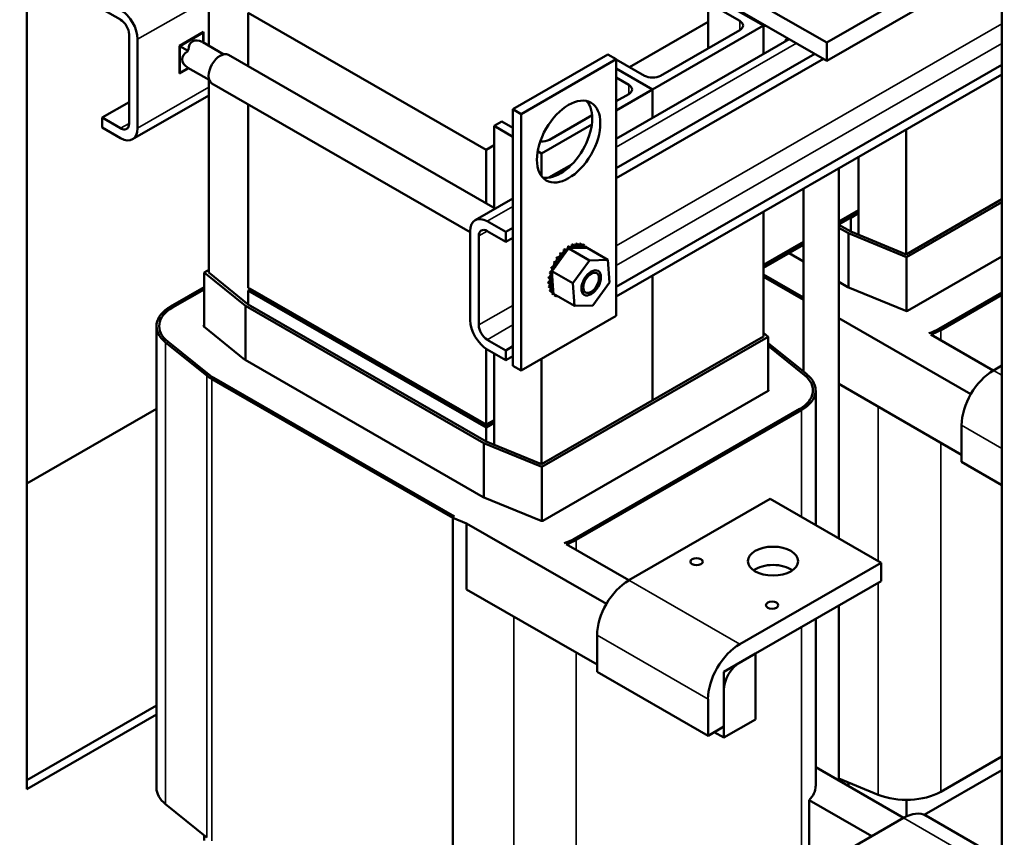
# Model space of a CAD drawing. Units: inches. Extents: x -79 to 352, y -70 to 193.
# Drawn here: x 276 to 287, y 140 to 149 of the extents above; entities that cross this region are included whole.
import ezdxf

# ---------------------------------------------------------------- set-up
doc = ezdxf.new("R2010")
doc.units = ezdxf.units.IN
doc.header["$MEASUREMENT"] = 0
doc.layers.add('NOTES', color=7, linetype='Continuous')
doc.layers.add('Visible (ANSI)', color=7, linetype='Continuous', lineweight=50)
doc.layers.add('Visible Narrow (ANSI)', color=7, linetype='Continuous', lineweight=35)
doc.dimstyles.get("Standard").update_dxf_attribs({"dimtxt": 0.18, "dimasz": 0.18, "dimexe": 0.18, "dimexo": 0.0625, "dimgap": 0.09, "dimtad": 0, "dimtih": 1, "dimtoh": 1, "dimzin": 4, "dimdsep": 46, "dimtxsty": 'Standard', "dimcen": 0.09, "dimadec": 0, "dimazin": 1, "dimtfac": 1, "dimtofl": 0, "dimtmove": 0, "dimatfit": 3, "dimfxl": 1, "dimtolj": 1, "dimtzin": 0, "dimarcsym": 0})

msp = doc.modelspace()

# ---------------------------------------------------------------- linework, layer by layer
at = {"color": 7}
msp.add_line((286.756, 126.167), (286.756, 173.174), dxfattribs=at)
at = {"layer": 'Visible (ANSI)', "color": 7}
for p, q in [((286.756, 126.167), (286.756, 173.174)), ((286.756, 126.167), (286.756, 173.174)), ((284.805, 149.043), (280.032, 151.792)), ((284.805, 149.043), (280.032, 151.792)), ((284.805, 148.839), (280.032, 151.588)), ((284.805, 148.839), (280.032, 151.588)), ((277.91, 149.01), (277.91, 149.945)), ((277.91, 149.01), (277.91, 149.945)), ((275.881, 140.714), (275.881, 149.838)), ((275.881, 140.714), (275.881, 149.838)), ((286.042, 149.756), (284.805, 149.043)), ((283.479, 148.978), (283.479, 149.487)), ((283.479, 149.487), (283.832, 149.284)), ((284.097, 149.233), (283.567, 149.538)), ((286.042, 149.552), (284.805, 148.839)), ((276.928, 149.299), (276.722, 149.417)), ((276.928, 149.299), (276.722, 149.417)), ((281.004, 147.847), (278.352, 149.374)), ((278.352, 149.374), (278.352, 148.777)), ((281.004, 147.847), (278.352, 149.374)), ((278.352, 149.374), (278.352, 148.777)), ((283.479, 149.273), (282.604, 148.769)), ((283.479, 149.273), (282.604, 148.769)), ((282.86, 148.52), (284.097, 149.233)), ((282.86, 148.52), (284.097, 149.233)), ((284.097, 149.246), (284.086, 149.239)), ((284.119, 149.234), (284.097, 149.222)), ((284.097, 148.915), (284.097, 149.233)), ((277.023, 148.142), (277.023, 149.134)), ((277.023, 148.142), (277.023, 149.134)), ((277.585, 149.008), (277.853, 149.162)), ((277.585, 149.008), (277.853, 149.162)), ((277.848, 149.155), (277.589, 149.005)), ((277.848, 149.155), (277.589, 149.005)), ((277.844, 149.157), (277.848, 149.155)), ((277.844, 149.157), (277.848, 149.155)), ((277.848, 149.057), (277.848, 149.155)), ((277.848, 149.057), (277.848, 149.155)), ((277.853, 149.162), (277.853, 149.043)), ((277.853, 149.162), (277.853, 149.043)), ((283.832, 149.182), (282.948, 148.673)), ((283.832, 149.182), (282.948, 148.673)), ((277.118, 149.08), (277.118, 148.087)), ((277.118, 149.08), (277.118, 148.087)), ((277.838, 149.051), (277.848, 149.057)), ((277.838, 149.051), (277.848, 149.057)), ((278.08, 148.912), (277.843, 149.048)), ((278.08, 148.912), (277.843, 149.048)), ((277.848, 149.057), (277.848, 149.046)), ((277.848, 149.057), (277.848, 149.046)), ((282.455, 147.969), (284.385, 149.08)), ((282.455, 147.969), (284.385, 149.08)), ((284.34, 149.072), (284.355, 149.063)), ((284.34, 149.069), (284.353, 149.061)), ((284.359, 149.082), (284.36, 149.095)), ((284.805, 148.839), (284.805, 149.043)), ((277.585, 149.008), (277.589, 149.005)), ((277.585, 148.697), (277.585, 149.008)), ((277.585, 149.008), (277.589, 149.005)), ((277.585, 148.697), (277.585, 149.008)), ((277.674, 148.956), (277.589, 149.005)), ((277.589, 149.005), (277.589, 148.705)), ((277.674, 148.956), (277.589, 149.005)), ((277.589, 149.005), (277.589, 148.705)), ((277.674, 148.956), (277.684, 148.962)), ((277.674, 148.956), (277.684, 148.962)), ((277.674, 148.945), (277.674, 148.956)), ((277.674, 148.945), (277.674, 148.956)), ((278.13, 148.905), (281.105, 147.191)), ((278.13, 148.905), (281.105, 147.191)), ((282.363, 148.91), (281.302, 148.299)), ((282.363, 148.91), (281.302, 148.299)), ((282.455, 148.857), (282.363, 148.91)), ((282.455, 148.857), (282.363, 148.91)), ((282.455, 147.641), (284.67, 148.916)), ((282.455, 147.641), (284.67, 148.916)), ((282.455, 148.857), (281.394, 148.246)), ((282.455, 148.857), (281.394, 148.246)), ((282.455, 147.531), (284.765, 148.862)), ((282.455, 147.531), (284.765, 148.862)), ((282.455, 145.996), (282.455, 148.857)), ((282.455, 145.996), (282.455, 148.857)), ((282.772, 148.673), (282.455, 148.855)), ((282.772, 148.673), (282.455, 148.855)), ((282.455, 146.319), (286.756, 148.796)), ((282.455, 146.319), (286.756, 148.796)), ((277.689, 148.757), (277.585, 148.697)), ((277.689, 148.757), (277.585, 148.697)), ((277.585, 148.708), (277.589, 148.705)), ((277.585, 148.708), (277.589, 148.705)), ((277.589, 148.705), (277.684, 148.76)), ((277.589, 148.705), (277.684, 148.76)), ((277.674, 148.754), (277.589, 148.705)), ((277.674, 148.754), (277.589, 148.705)), ((277.674, 148.754), (277.674, 148.766)), ((277.674, 148.754), (277.674, 148.766)), ((277.683, 148.76), (277.674, 148.754)), ((277.683, 148.76), (277.674, 148.754)), ((277.916, 148.626), (277.679, 148.762)), ((277.916, 148.626), (277.679, 148.762)), ((282.455, 148.753), (282.86, 148.52)), ((282.455, 148.753), (282.86, 148.52)), ((282.455, 148.753), (282.86, 148.52)), ((282.455, 148.753), (282.86, 148.52)), ((282.455, 146.21), (286.756, 148.687)), ((282.455, 146.21), (286.756, 148.687)), ((277.91, 146.477), (277.91, 148.629)), ((277.91, 146.477), (277.91, 148.629)), ((277.947, 148.587), (280.827, 146.928)), ((277.947, 148.587), (280.827, 146.928)), ((282.595, 148.571), (282.455, 148.652)), ((282.595, 148.571), (282.455, 148.652)), ((282.86, 148.52), (282.455, 148.287)), ((282.86, 148.52), (282.455, 148.287)), ((282.455, 148.389), (282.595, 148.469)), ((282.455, 148.389), (282.595, 148.469)), ((282.86, 148.202), (282.86, 148.52)), ((282.86, 148.202), (282.86, 148.52)), ((282.86, 148.202), (282.86, 148.52)), ((282.86, 148.202), (282.86, 148.52)), ((276.722, 148.206), (277.023, 148.379)), ((276.722, 148.206), (277.023, 148.379)), ((277.062, 147.964), (277.91, 148.453)), ((277.062, 147.964), (277.91, 148.453)), ((278.352, 148.353), (278.352, 146.309)), ((278.352, 148.353), (278.352, 146.309)), ((281.394, 148.246), (281.302, 148.299)), ((281.302, 148.299), (281.302, 145.438)), ((281.394, 148.246), (281.302, 148.299)), ((281.302, 148.299), (281.302, 145.438)), ((281.394, 148.246), (281.394, 145.385)), ((281.394, 148.246), (281.394, 145.385)), ((276.722, 148.206), (276.928, 148.087)), ((276.722, 148.096), (276.722, 148.206)), ((276.722, 148.206), (276.928, 148.087)), ((276.722, 148.096), (276.722, 148.206)), ((281.092, 148.113), (281.181, 148.164)), ((281.092, 148.113), (281.181, 148.164)), ((281.181, 148.164), (281.302, 148.094)), ((281.181, 148.164), (281.302, 148.094)), ((282.182, 148.13), (281.623, 147.807)), ((282.182, 148.13), (281.623, 147.807)), ((281.711, 147.96), (282.185, 148.233)), ((281.711, 147.96), (282.185, 148.233)), ((276.928, 147.977), (276.722, 148.096)), ((276.928, 147.977), (276.722, 148.096)), ((281.302, 147.992), (281.092, 148.113)), ((281.092, 147.199), (281.092, 148.113)), ((281.302, 147.992), (281.092, 148.113)), ((281.092, 147.199), (281.092, 148.113)), ((285.688, 146.68), (285.688, 148.072)), ((281.092, 147.898), (281.004, 147.847)), ((281.092, 147.898), (281.004, 147.847)), ((281.004, 147.847), (281.004, 147.25)), ((281.004, 147.847), (281.004, 147.25)), ((281.623, 147.807), (281.58, 147.832)), ((281.623, 147.807), (281.58, 147.832)), ((281.623, 147.552), (281.623, 147.807)), ((281.623, 147.552), (281.623, 147.807)), ((285.158, 146.899), (285.158, 147.767)), ((281.705, 147.537), (281.96, 147.684)), ((281.705, 147.537), (281.96, 147.684)), ((284.938, 143.512), (284.938, 147.64)), ((284.543, 145.373), (284.543, 147.413)), ((280.883, 147.064), (281.302, 147.305)), ((280.883, 147.064), (281.302, 147.305)), ((286.756, 147.295), (285.688, 146.68)), ((285.693, 146.65), (286.756, 147.262)), ((284.097, 145.764), (284.097, 147.156)), ((284.938, 147.047), (285.158, 147.174)), ((285.158, 147.174), (284.938, 147.047)), ((284.938, 147.031), (285.158, 147.158)), ((285.158, 147.158), (284.938, 147.031)), ((284.938, 147.015), (285.158, 147.141)), ((285.07, 147.09), (285.158, 147.141)), ((281.017, 147.05), (281.223, 146.932)), ((281.017, 147.05), (281.223, 146.932)), ((285.07, 146.935), (285.07, 147.09)), ((280.827, 145.948), (280.827, 146.94)), ((280.827, 145.948), (280.827, 146.94)), ((281.223, 146.822), (281.017, 146.941)), ((281.223, 146.822), (281.017, 146.941)), ((281.223, 146.932), (281.302, 146.977)), ((281.223, 146.932), (281.302, 146.977)), ((281.223, 146.932), (281.223, 146.822)), ((281.223, 146.932), (281.223, 146.822)), ((285.07, 146.935), (284.938, 147.011)), ((284.938, 146.978), (285.044, 146.917)), ((285.688, 146.68), (285.07, 146.935)), ((280.922, 146.886), (280.922, 145.893)), ((280.922, 146.886), (280.922, 145.893)), ((281.223, 146.822), (281.302, 146.867)), ((281.223, 146.822), (281.302, 146.867)), ((284.097, 146.563), (284.543, 146.82)), ((284.543, 146.82), (284.097, 146.563)), ((285.044, 146.917), (285.693, 146.65)), ((285.044, 146.917), (285.044, 146.313)), ((281.901, 146.716), (281.758, 146.519)), ((281.901, 146.716), (281.758, 146.519)), ((281.891, 146.725), (281.872, 146.735)), ((281.891, 146.725), (281.872, 146.735)), ((281.893, 146.726), (281.875, 146.737)), ((281.893, 146.726), (281.875, 146.737)), ((281.925, 146.748), (281.901, 146.716)), ((281.925, 146.748), (281.901, 146.716)), ((281.935, 146.757), (281.917, 146.768)), ((281.935, 146.757), (281.917, 146.768)), ((281.937, 146.758), (281.919, 146.769)), ((281.937, 146.758), (281.919, 146.769)), ((281.935, 146.748), (281.925, 146.748)), ((282.158, 146.614), (281.925, 146.748)), ((281.935, 146.748), (281.925, 146.748)), ((282.158, 146.614), (281.925, 146.748)), ((281.939, 146.749), (281.935, 146.748)), ((281.939, 146.749), (281.935, 146.748)), ((281.964, 146.749), (281.939, 146.749)), ((281.964, 146.749), (281.939, 146.749)), ((281.98, 146.779), (281.961, 146.79)), ((281.98, 146.779), (281.961, 146.79)), ((281.982, 146.78), (281.964, 146.791)), ((281.982, 146.78), (281.964, 146.791)), ((282.094, 146.752), (281.964, 146.749)), ((282.094, 146.752), (281.964, 146.749)), ((282.023, 146.791), (282.005, 146.801)), ((282.023, 146.791), (282.005, 146.801)), ((282.025, 146.791), (282.007, 146.802)), ((282.025, 146.791), (282.007, 146.802)), ((282.063, 146.791), (282.045, 146.802)), ((282.063, 146.791), (282.045, 146.802)), ((282.065, 146.791), (282.047, 146.801)), ((282.065, 146.791), (282.047, 146.801)), ((282.099, 146.78), (282.081, 146.791)), ((282.099, 146.78), (282.081, 146.791)), ((282.1, 146.779), (282.082, 146.79)), ((282.1, 146.779), (282.082, 146.79)), ((282.124, 146.753), (282.094, 146.752)), ((282.124, 146.753), (282.094, 146.752)), ((282.128, 146.758), (282.11, 146.769)), ((282.128, 146.758), (282.11, 146.769)), ((282.127, 146.753), (282.124, 146.753)), ((282.127, 146.753), (282.124, 146.753)), ((282.13, 146.753), (282.127, 146.753)), ((282.13, 146.753), (282.127, 146.753)), ((282.362, 146.619), (282.13, 146.753)), ((282.362, 146.619), (282.13, 146.753)), ((284.097, 146.547), (284.543, 146.804)), ((284.543, 146.804), (284.097, 146.547)), ((284.097, 146.53), (284.543, 146.787)), ((281.776, 146.582), (281.758, 146.592)), ((281.776, 146.582), (281.758, 146.592)), ((281.777, 146.584), (281.759, 146.595)), ((281.777, 146.584), (281.759, 146.595)), ((281.81, 146.635), (281.791, 146.646)), ((281.81, 146.635), (281.791, 146.646)), ((281.811, 146.638), (281.793, 146.648)), ((281.811, 146.638), (281.793, 146.648)), ((281.848, 146.683), (281.83, 146.694)), ((281.848, 146.683), (281.83, 146.694)), ((281.85, 146.686), (281.832, 146.696)), ((281.85, 146.686), (281.832, 146.696)), ((281.971, 146.358), (282.158, 146.614)), ((281.971, 146.358), (282.158, 146.614)), ((282.158, 146.614), (282.362, 146.619)), ((282.158, 146.614), (282.362, 146.619)), ((282.362, 146.619), (282.38, 146.368)), ((282.362, 146.619), (282.38, 146.368)), ((284.543, 146.601), (284.382, 146.694)), ((285.693, 146.65), (285.693, 146.049)), ((286.756, 146.658), (285.703, 146.051)), ((277.91, 146.509), (277.858, 146.479)), ((277.91, 146.509), (277.858, 146.479)), ((281.749, 146.525), (281.73, 146.535)), ((281.749, 146.525), (281.73, 146.535)), ((281.75, 146.528), (281.731, 146.538)), ((281.75, 146.528), (281.731, 146.538)), ((281.758, 146.519), (281.738, 146.492)), ((281.758, 146.519), (281.738, 146.492)), ((281.738, 146.492), (281.74, 146.473)), ((281.971, 146.358), (281.738, 146.492)), ((281.738, 146.492), (281.74, 146.473)), ((281.971, 146.358), (281.738, 146.492)), ((277.858, 146.479), (278.322, 146.106)), ((277.858, 146.479), (277.858, 145.873)), ((277.858, 146.479), (278.322, 146.106)), ((277.858, 146.479), (277.858, 145.873)), ((278.352, 146.121), (277.91, 146.477)), ((278.352, 146.121), (277.91, 146.477)), ((281.718, 146.413), (281.699, 146.424)), ((281.718, 146.413), (281.699, 146.424)), ((281.717, 146.41), (281.699, 146.421)), ((281.717, 146.41), (281.699, 146.421)), ((281.73, 146.47), (281.711, 146.48)), ((281.73, 146.47), (281.711, 146.48)), ((281.729, 146.467), (281.711, 146.478)), ((281.729, 146.467), (281.711, 146.478)), ((281.74, 146.473), (281.74, 146.463)), ((281.74, 146.473), (281.74, 146.463)), ((281.74, 146.463), (281.742, 146.441)), ((281.74, 146.463), (281.742, 146.441)), ((281.742, 146.441), (281.753, 146.279)), ((281.742, 146.441), (281.753, 146.279)), ((282.262, 146.414), (282.262, 146.438)), ((282.262, 146.414), (282.262, 146.438)), ((282.86, 145.052), (282.86, 146.443)), ((282.86, 145.052), (282.86, 146.443)), ((282.86, 145.052), (282.86, 146.443)), ((282.86, 145.052), (282.86, 146.443)), ((284.543, 146.198), (284.097, 146.455)), ((284.543, 146.198), (284.097, 146.455)), ((284.097, 146.43), (284.543, 146.173)), ((285.039, 146.315), (284.938, 146.373)), ((277.858, 146.314), (277.486, 146.1)), ((277.858, 146.314), (277.486, 146.1)), ((277.508, 146.088), (277.858, 146.289)), ((277.508, 146.088), (277.858, 146.289)), ((277.508, 146.088), (277.858, 146.289)), ((277.508, 146.088), (277.858, 146.289)), ((278.352, 146.309), (281.004, 144.782)), ((278.352, 146.309), (281.004, 144.782)), ((278.373, 146.288), (278.352, 146.276)), ((278.373, 146.288), (278.352, 146.276)), ((281.004, 144.749), (278.352, 146.276)), ((278.352, 146.276), (278.352, 146.121)), ((281.004, 144.749), (278.352, 146.276)), ((278.352, 146.276), (278.352, 146.121)), ((281.004, 144.782), (278.373, 146.296)), ((278.373, 146.28), (278.373, 146.296)), ((281.004, 144.782), (278.373, 146.296)), ((278.373, 146.28), (278.373, 146.296)), ((278.373, 146.28), (281.004, 144.765)), ((281.004, 144.765), (278.373, 146.28)), ((278.373, 146.28), (278.373, 146.264)), ((278.373, 146.28), (281.004, 144.765)), ((281.004, 144.765), (278.373, 146.28)), ((278.373, 146.28), (278.373, 146.264)), ((278.373, 146.264), (281.004, 144.749)), ((278.373, 146.264), (281.004, 144.749)), ((281.714, 146.359), (281.696, 146.37)), ((281.714, 146.359), (281.696, 146.37)), ((281.714, 146.357), (281.696, 146.367)), ((281.714, 146.357), (281.696, 146.367)), ((281.72, 146.311), (281.702, 146.322)), ((281.72, 146.311), (281.702, 146.322)), ((281.72, 146.309), (281.702, 146.32)), ((281.72, 146.309), (281.702, 146.32)), ((281.734, 146.27), (281.716, 146.281)), ((281.734, 146.27), (281.716, 146.281)), ((281.735, 146.268), (281.716, 146.279)), ((281.735, 146.268), (281.716, 146.279)), ((281.753, 146.279), (281.756, 146.241)), ((281.753, 146.279), (281.756, 146.241)), ((281.989, 146.107), (281.971, 146.358)), ((281.989, 146.107), (281.971, 146.358)), ((282.175, 146.263), (282.154, 146.251)), ((282.175, 146.263), (282.154, 146.251)), ((282.38, 146.368), (282.193, 146.112)), ((282.38, 146.368), (282.193, 146.112)), ((285.683, 146.05), (285.039, 146.315)), ((281.756, 146.238), (281.738, 146.248)), ((281.756, 146.238), (281.738, 146.248)), ((281.757, 146.236), (281.739, 146.247)), ((281.757, 146.236), (281.739, 146.247)), ((281.989, 146.107), (281.756, 146.241)), ((281.989, 146.107), (281.756, 146.241)), ((281.785, 146.215), (281.767, 146.226)), ((281.785, 146.215), (281.767, 146.226)), ((281.821, 146.204), (281.802, 146.214)), ((281.821, 146.204), (281.802, 146.214)), ((286.756, 146.255), (286.052, 145.85)), ((286.756, 146.255), (286.053, 145.85)), ((286.074, 145.837), (286.756, 146.23)), ((278.322, 146.106), (280.978, 144.576)), ((278.322, 146.106), (278.322, 145.501)), ((278.322, 146.106), (280.978, 144.576)), ((278.322, 146.106), (278.322, 145.501)), ((281.004, 144.594), (278.352, 146.121)), ((281.004, 144.594), (278.352, 146.121)), ((282.193, 146.112), (281.989, 146.107)), ((282.193, 146.112), (281.989, 146.107)), ((281.394, 145.385), (282.455, 145.996)), ((281.394, 145.385), (282.455, 145.996)), ((286.411, 145.123), (284.938, 145.97)), ((277.328, 145.88), (277.328, 140.73)), ((277.328, 145.88), (277.328, 140.73)), ((277.358, 145.873), (277.358, 145.88)), ((277.358, 145.873), (277.358, 145.88)), ((278.315, 145.505), (277.856, 145.875)), ((278.315, 145.505), (277.856, 145.875)), ((277.858, 145.886), (277.858, 145.886)), ((277.858, 145.886), (277.858, 145.886)), ((281.017, 145.729), (281.223, 145.61)), ((281.017, 145.729), (281.223, 145.61)), ((284.097, 145.764), (281.623, 144.339)), ((284.097, 145.764), (281.623, 144.339)), ((281.627, 144.309), (284.15, 145.762)), ((281.627, 144.309), (284.15, 145.762)), ((284.15, 145.762), (284.097, 145.804)), ((284.15, 145.762), (284.15, 145.157)), ((285.94, 145.801), (285.94, 145.801)), ((285.962, 145.788), (286.66, 145.386)), ((277.429, 145.699), (277.888, 145.329)), ((277.429, 145.699), (277.888, 145.329)), ((277.913, 145.339), (277.453, 145.709)), ((277.913, 145.339), (277.453, 145.709)), ((277.913, 145.339), (277.453, 145.709)), ((277.913, 145.339), (277.453, 145.709)), ((281.004, 145.628), (281.004, 144.782)), ((281.004, 145.628), (281.004, 144.782)), ((281.223, 145.501), (281.017, 145.62)), ((281.223, 145.501), (281.017, 145.62)), ((281.223, 145.61), (281.302, 145.656)), ((281.223, 145.61), (281.302, 145.656)), ((281.223, 145.61), (281.223, 145.501)), ((281.223, 145.61), (281.223, 145.501)), ((284.579, 145.344), (284.15, 145.691)), ((284.15, 145.66), (284.554, 145.334)), ((284.15, 145.66), (284.554, 145.334)), ((280.973, 143.974), (278.317, 145.504)), ((280.973, 143.974), (278.317, 145.504)), ((281.092, 144.557), (281.092, 145.576)), ((281.092, 144.557), (281.092, 145.576)), ((281.223, 145.501), (281.302, 145.546)), ((281.223, 145.501), (281.302, 145.546)), ((281.623, 144.339), (281.623, 145.517)), ((281.623, 144.339), (281.623, 145.517)), ((281.394, 145.385), (281.302, 145.438)), ((281.394, 145.385), (281.302, 145.438)), ((286.756, 145.441), (286.661, 145.387)), ((277.946, 145.29), (280.633, 143.742)), ((277.946, 145.29), (280.633, 143.742)), ((280.652, 143.756), (277.967, 145.302)), ((280.653, 143.755), (277.967, 145.302)), ((280.652, 143.756), (277.967, 145.302)), ((280.653, 143.755), (277.967, 145.302)), ((284.15, 145.17), (284.152, 145.169)), ((284.938, 145.235), (286.307, 144.446)), ((284.15, 145.157), (281.637, 143.71)), ((284.15, 145.157), (281.637, 143.71)), ((284.649, 145.156), (284.649, 145.163)), ((284.68, 145.163), (284.68, 143.661)), ((275.881, 144.126), (277.328, 144.959)), ((275.881, 144.126), (277.328, 144.959)), ((284.5, 144.956), (281.987, 143.508)), ((284.5, 144.956), (281.987, 143.509)), ((284.5, 144.956), (281.987, 143.508)), ((284.5, 144.956), (281.987, 143.509)), ((282.008, 143.496), (284.522, 144.943)), ((282.008, 143.496), (284.522, 144.943)), ((281.004, 144.782), (281.092, 144.832)), ((281.092, 144.832), (281.004, 144.782)), ((281.004, 144.782), (281.092, 144.832)), ((281.092, 144.832), (281.004, 144.782)), ((281.004, 144.765), (281.092, 144.816)), ((281.092, 144.816), (281.004, 144.765)), ((281.004, 144.765), (281.092, 144.816)), ((281.092, 144.816), (281.004, 144.765)), ((281.004, 144.749), (281.092, 144.8)), ((281.004, 144.749), (281.092, 144.8)), ((281.004, 144.749), (281.092, 144.8)), ((281.004, 144.749), (281.092, 144.8)), ((281.004, 144.765), (281.004, 144.782)), ((281.004, 144.765), (281.004, 144.782)), ((281.004, 144.765), (281.004, 144.749)), ((281.004, 144.765), (281.004, 144.749)), ((281.004, 144.594), (281.004, 144.749)), ((281.004, 144.594), (281.004, 144.749)), ((286.307, 144.774), (286.307, 144.365)), ((280.978, 144.576), (281.627, 144.309)), ((280.978, 144.576), (280.978, 143.972)), ((280.978, 144.576), (281.627, 144.309)), ((280.978, 144.576), (280.978, 143.972)), ((281.623, 144.339), (281.004, 144.594)), ((281.623, 144.339), (281.004, 144.594)), ((281.627, 144.309), (281.627, 143.707)), ((281.627, 144.309), (281.627, 143.707)), ((286.307, 144.365), (286.756, 144.107)), ((281.617, 143.709), (280.973, 143.974)), ((281.617, 143.709), (280.973, 143.974)), ((284.172, 143.953), (282.595, 143.045)), ((284.172, 143.953), (282.595, 143.045)), ((284.172, 143.953), (285.409, 143.241)), ((280.633, 143.742), (280.784, 143.68)), ((280.633, 143.742), (280.633, 138.592)), ((280.633, 143.742), (280.784, 143.68)), ((280.633, 143.742), (280.633, 138.592)), ((280.653, 143.755), (280.652, 143.756)), ((280.653, 143.755), (280.652, 143.756)), ((280.784, 143.68), (280.784, 142.944)), ((282.345, 142.781), (280.784, 143.68)), ((280.784, 143.68), (280.784, 142.944)), ((282.345, 142.781), (280.784, 143.68)), ((281.874, 143.46), (281.874, 143.46)), ((281.874, 143.46), (281.874, 143.46)), ((281.896, 143.447), (282.594, 143.045)), ((281.896, 143.447), (282.594, 143.045)), ((283.832, 142.333), (285.409, 143.241)), ((285.409, 143.241), (285.409, 143.036)), ((285.409, 143.036), (283.832, 142.128)), ((280.784, 142.944), (282.241, 142.105)), ((280.784, 142.944), (282.241, 142.105)), ((284.938, 140.81), (284.938, 142.765)), ((284.68, 142.616), (284.68, 140.749)), ((282.241, 142.433), (282.241, 142.024)), ((282.241, 142.433), (282.241, 142.024)), ((283.656, 142.026), (284.009, 142.23)), ((284.009, 142.23), (284.009, 141.494)), ((282.241, 142.024), (283.479, 141.311)), ((282.241, 142.024), (283.479, 141.311)), ((283.656, 141.291), (283.656, 142.026)), ((283.656, 141.822), (283.656, 141.413)), ((283.479, 141.311), (283.479, 141.72)), ((275.881, 140.816), (277.328, 141.649)), ((275.881, 140.816), (277.328, 141.649)), ((277.328, 141.547), (275.881, 140.714)), ((277.328, 141.547), (275.881, 140.714)), ((284.009, 141.494), (283.656, 141.291)), ((283.656, 141.413), (283.479, 141.311)), ((283.549, 141.352), (283.656, 141.291)), ((286.074, 140.687), (286.756, 141.079)), ((285.659, 140.395), (284.68, 140.959)), ((285.891, 140.429), (286.756, 140.926)), ((284.938, 140.834), (285.378, 140.654)), ((285.044, 140.791), (285.044, 140.749)), ((284.607, 140.593), (284.607, 139.857)), ((285.305, 140.191), (284.607, 140.593)), ((285.693, 140.596), (285.693, 140.413)), ((277.429, 140.549), (277.888, 140.178)), ((277.429, 140.549), (277.888, 140.178)), ((285.659, 140.395), (284.083, 139.487)), ((286.756, 139.932), (285.909, 140.42)), ((277.858, 140.202), (277.858, 140.143)), ((277.858, 140.202), (277.858, 140.143))]:
    msp.add_line(p, q, dxfattribs=at)
for centre, major_axis, ratio, start_param, end_param in [((276.928, 149.189), (0.134, -0.232), 0.578093, 0.787332, 2.358128), ((276.928, 149.189), (0.134, -0.232), 0.578093, 0.787332, 2.358128), ((276.928, 149.189), (-0.067, 0.116), 0.578093, 3.928925, 5.499721), ((276.928, 149.189), (-0.067, 0.116), 0.578093, 3.928925, 5.499721), ((283.744, 149.233), (0.125, 0), 0.575862, 5.497787, 7.068583), ((277.848, 148.855), (-0.117, 0.202), 0.576978, 5.557196, 7.00724), ((277.848, 148.855), (-0.117, 0.202), 0.576978, 5.557196, 7.00724), ((277.761, 148.905), (0.082, 0.143), 0.578093, 0, 0.058442), ((277.761, 148.905), (0.082, 0.143), 0.578093, 0, 0.058442), ((284.35, 149.099), (-0.0151, -0.0261), 0.578093, 0.310389, 1.214513), ((284.548, 149.082), (-0.161, -0.28), 0.578093, 5.069479, 5.079024), ((284.332, 149.041), (-0.0151, -0.0261), 0.578093, 2.688409, 2.728257), ((284.35, 149.099), (0.0151, 0.0261), 0.578093, 4.356105, 4.754864), ((284.369, 149.089), (0.0151, 0.0261), 0.578093, 4.678456, 4.754864), ((277.848, 148.855), (0.233, 0), 0.578093, 2.416571, 3.866615), ((277.848, 148.855), (0.233, 0), 0.578093, 2.416571, 3.866615), ((277.761, 148.905), (0.082, 0.143), 0.578093, 1.508486, 1.629239), ((277.761, 148.905), (0.082, 0.143), 0.578093, 1.508486, 1.629239), ((278.038, 148.746), (-0.092, -0.159), 0.578093, 3.141593, 6.283185), ((278.038, 148.746), (-0.092, -0.159), 0.578093, 3.141593, 6.283185), ((277.761, 148.905), (-0.082, -0.143), 0.578093, 6.220875, 6.283185), ((277.761, 148.905), (-0.082, -0.143), 0.578093, 6.220875, 6.283185), ((282.506, 148.52), (0.125, 0), 0.575862, 5.497787, 7.068583), ((282.506, 148.52), (0.125, 0), 0.575862, 5.497787, 7.068583), ((282.86, 148.724), (-0.125, 0), 0.575862, 0.785398, 2.356194), ((282.86, 148.724), (-0.125, 0), 0.575862, 0.785398, 2.356194), ((281.833, 147.992), (-0.25, -0.433), 0.578093, 0.184539, 2.957054), ((281.833, 147.992), (-0.25, -0.433), 0.578093, 0.184539, 2.957054), ((276.928, 148.196), (0.067, -0.116), 0.578093, 5.499721, 7.070517), ((276.928, 148.196), (0.067, -0.116), 0.578093, 5.499721, 7.070517), ((276.928, 148.196), (0.134, -0.232), 0.578093, 5.499721, 7.070517), ((276.928, 148.196), (0.134, -0.232), 0.578093, 5.499721, 7.070517), ((281.623, 148.011), (0.125, 0), 0.575862, 4.598102, 5.497787), ((281.623, 148.011), (0.125, 0), 0.575862, 4.598102, 5.497787), ((281.017, 146.831), (-0.134, 0.232), 0.578093, 5.499721, 7.070517), ((281.017, 146.831), (-0.134, 0.232), 0.578093, 5.499721, 7.070517), ((281.017, 146.831), (-0.067, 0.116), 0.578093, 5.499721, 7.070517), ((281.017, 146.831), (-0.067, 0.116), 0.578093, 5.499721, 7.070517), ((281.852, 146.717), (-0.0151, -0.0261), 0.578093, 0.417204, 2.630987), ((281.852, 146.717), (-0.0151, -0.0261), 0.578093, 0.417204, 2.630987), ((281.87, 146.706), (-0.0151, -0.0261), 0.578093, 5.865982, 8.914172), ((281.87, 146.706), (-0.0151, -0.0261), 0.578093, 5.865982, 8.914172), ((281.924, 146.508), (-0.161, -0.28), 0.578093, 4.145537, 4.155082), ((281.924, 146.508), (-0.161, -0.28), 0.578093, 4.145537, 4.155082), ((281.943, 146.497), (0.161, 0.28), 0.578093, 1.003944, 1.01349), ((281.943, 146.497), (0.161, 0.28), 0.578093, 1.003944, 1.01349), ((281.896, 146.753), (-0.0151, -0.0261), 0.578093, 0.613553, 2.434637), ((281.896, 146.753), (-0.0151, -0.0261), 0.578093, 0.613553, 2.434637), ((281.914, 146.743), (-0.0151, -0.0261), 0.578093, 5.669632, 6.430445), ((281.914, 146.743), (-0.0151, -0.0261), 0.578093, 5.669632, 6.430445), ((281.924, 146.508), (-0.161, -0.28), 0.578093, 3.949187, 3.958733), ((281.924, 146.508), (-0.161, -0.28), 0.578093, 3.949187, 3.958733), ((281.943, 146.497), (0.161, 0.28), 0.578093, 0.807595, 0.81714), ((281.943, 146.497), (0.161, 0.28), 0.578093, 0.807595, 0.81714), ((281.914, 146.743), (0.0151, 0.0261), 0.578093, 5.243862, 5.57623), ((281.914, 146.743), (0.0151, 0.0261), 0.578093, 5.243862, 5.57623), ((281.959, 146.77), (-0.0151, -0.0261), 0.578093, 5.473283, 5.923969), ((281.959, 146.77), (-0.0151, -0.0261), 0.578093, 5.473283, 5.923969), ((281.94, 146.781), (-0.0151, -0.0261), 0.578093, 0.653739, 2.238288), ((281.94, 146.781), (-0.0151, -0.0261), 0.578093, 0.653739, 2.238288), ((281.924, 146.508), (-0.161, -0.28), 0.578093, 3.752838, 3.762383), ((281.924, 146.508), (-0.161, -0.28), 0.578093, 3.752838, 3.762383), ((281.959, 146.77), (0.0151, 0.0261), 0.578093, 4.177943, 5.379881), ((281.959, 146.77), (0.0151, 0.0261), 0.578093, 4.177943, 5.379881), ((282.003, 146.787), (-0.0151, -0.0261), 0.578093, 5.276933, 8.325124), ((282.003, 146.787), (-0.0151, -0.0261), 0.578093, 5.276933, 8.325124), ((281.943, 146.497), (0.161, 0.28), 0.578093, 0.611245, 0.620791), ((281.943, 146.497), (0.161, 0.28), 0.578093, 0.611245, 0.620791), ((281.984, 146.797), (-0.0151, -0.0261), 0.578093, 0.653739, 2.041938), ((281.984, 146.797), (-0.0151, -0.0261), 0.578093, 0.653739, 2.041938), ((281.924, 146.508), (-0.161, -0.28), 0.578093, 3.556488, 3.566034), ((281.924, 146.508), (-0.161, -0.28), 0.578093, 3.556488, 3.566034), ((282.045, 146.792), (-0.0151, -0.0261), 0.578093, 5.080584, 8.128774), ((282.045, 146.792), (-0.0151, -0.0261), 0.578093, 5.080584, 8.128774), ((281.943, 146.497), (0.161, 0.28), 0.578093, 0.414896, 0.424441), ((281.943, 146.497), (0.161, 0.28), 0.578093, 0.414896, 0.424441), ((282.026, 146.803), (-0.0151, -0.0261), 0.578093, 0.653739, 1.845589), ((282.026, 146.803), (-0.0151, -0.0261), 0.578093, 0.653739, 1.845589), ((281.924, 146.508), (0.161, 0.28), 0.578093, 0.218546, 0.228091), ((281.924, 146.508), (0.161, 0.28), 0.578093, 0.218546, 0.228091), ((282.083, 146.787), (-0.0151, -0.0261), 0.578093, 4.884234, 7.932425), ((282.083, 146.787), (-0.0151, -0.0261), 0.578093, 4.884234, 7.932425), ((282.064, 146.797), (-0.0151, -0.0261), 0.578093, 0.653739, 1.649239), ((282.064, 146.797), (-0.0151, -0.0261), 0.578093, 0.653739, 1.649239), ((281.943, 146.497), (0.161, 0.28), 0.578093, 0.218546, 0.228091), ((281.943, 146.497), (0.161, 0.28), 0.578093, 0.218546, 0.228091), ((281.924, 146.508), (0.161, 0.28), 0.578093, 0.022197, 0.031742), ((281.924, 146.508), (0.161, 0.28), 0.578093, 0.022197, 0.031742), ((282.115, 146.77), (-0.0151, -0.0261), 0.578093, 4.687885, 5.727777), ((282.115, 146.77), (-0.0151, -0.0261), 0.578093, 4.687885, 5.727777), ((282.097, 146.781), (-0.0151, -0.0261), 0.578093, 0.653739, 1.45289), ((282.097, 146.781), (-0.0151, -0.0261), 0.578093, 0.653739, 1.45289), ((281.943, 146.497), (0.161, 0.28), 0.578093, 0.022197, 0.031742), ((281.943, 146.497), (0.161, 0.28), 0.578093, 0.022197, 0.031742), ((282.115, 146.77), (0.0151, 0.0261), 0.578093, 4.374136, 4.594482), ((282.115, 146.77), (0.0151, 0.0261), 0.578093, 4.374136, 4.594482), ((282.141, 146.743), (-0.0151, -0.0261), 0.578093, 4.491535, 4.64501), ((282.141, 146.743), (-0.0151, -0.0261), 0.578093, 4.491535, 4.64501), ((281.943, 146.497), (0.161, 0.28), 0.578093, 6.109032, 6.118578), ((281.943, 146.497), (0.161, 0.28), 0.578093, 6.109032, 6.118578), ((281.924, 146.508), (-0.161, -0.28), 0.578093, 4.734586, 4.744131), ((281.924, 146.508), (-0.161, -0.28), 0.578093, 4.734586, 4.744131), ((281.774, 146.621), (0.0151, 0.0261), 0.578093, 3.166097, 6.165279), ((281.774, 146.621), (0.0151, 0.0261), 0.578093, 3.166097, 6.165279), ((281.793, 146.61), (-0.0151, -0.0261), 0.578093, 6.258681, 9.306871), ((281.793, 146.61), (-0.0151, -0.0261), 0.578093, 6.258681, 9.306871), ((281.924, 146.508), (-0.161, -0.28), 0.578093, 4.538236, 4.547781), ((281.924, 146.508), (-0.161, -0.28), 0.578093, 4.538236, 4.547781), ((281.811, 146.672), (0.0151, 0.0261), 0.578093, 3.362447, 5.968929), ((281.811, 146.672), (0.0151, 0.0261), 0.578093, 3.362447, 5.968929), ((281.943, 146.497), (0.161, 0.28), 0.578093, 1.396643, 1.406189), ((281.943, 146.497), (0.161, 0.28), 0.578093, 1.396643, 1.406189), ((281.829, 146.661), (-0.0151, -0.0261), 0.578093, 6.062331, 9.110522), ((281.829, 146.661), (-0.0151, -0.0261), 0.578093, 6.062331, 9.110522), ((281.924, 146.508), (-0.161, -0.28), 0.578093, 4.341886, 4.351432), ((281.924, 146.508), (-0.161, -0.28), 0.578093, 4.341886, 4.351432), ((281.943, 146.497), (0.161, 0.28), 0.578093, 1.200294, 1.209839), ((281.943, 146.497), (0.161, 0.28), 0.578093, 1.200294, 1.209839), ((281.72, 146.508), (0.0151, 0.0261), 0.578093, 3.509787, 6.008393), ((281.72, 146.508), (0.0151, 0.0261), 0.578093, 3.509787, 6.008393), ((281.924, 146.508), (-0.161, -0.28), 0.578093, 4.930935, 4.94048), ((281.924, 146.508), (-0.161, -0.28), 0.578093, 4.930935, 4.94048), ((281.744, 146.565), (0.0151, 0.0261), 0.578093, 3.313438, 6.204742), ((281.744, 146.565), (0.0151, 0.0261), 0.578093, 3.313438, 6.204742), ((281.943, 146.497), (0.161, 0.28), 0.578093, 1.789342, 1.798888), ((281.943, 146.497), (0.161, 0.28), 0.578093, 1.789342, 1.798888), ((281.738, 146.497), (0.0151, 0.0261), 0.578093, 5.929175, 6.557978), ((281.738, 146.497), (0.0151, 0.0261), 0.578093, 5.929175, 6.557978), ((281.762, 146.555), (-0.0151, -0.0261), 0.578093, 0.171845, 3.220036), ((281.762, 146.555), (-0.0151, -0.0261), 0.578093, 0.171845, 3.220036), ((281.943, 146.497), (0.161, 0.28), 0.578093, 1.592993, 1.602538), ((281.943, 146.497), (0.161, 0.28), 0.578093, 1.592993, 1.602538), ((281.697, 146.395), (-0.0151, -0.0261), 0.578093, 0.760894, 2.487854), ((281.697, 146.395), (-0.0151, -0.0261), 0.578093, 0.760894, 2.487854), ((281.704, 146.45), (-0.0151, -0.0261), 0.578093, 0.564544, 2.670451), ((281.704, 146.45), (-0.0151, -0.0261), 0.578093, 0.564544, 2.670451), ((281.924, 146.508), (-0.161, -0.28), 0.578093, 5.323634, 5.33318), ((281.924, 146.508), (-0.161, -0.28), 0.578093, 5.323634, 5.33318), ((281.924, 146.508), (-0.161, -0.28), 0.578093, 5.127285, 5.13683), ((281.924, 146.508), (-0.161, -0.28), 0.578093, 5.127285, 5.13683), ((281.715, 146.384), (0.0151, 0.0261), 0.578093, 3.902486, 6.950677), ((281.715, 146.384), (0.0151, 0.0261), 0.578093, 3.902486, 6.950677), ((281.943, 146.497), (0.161, 0.28), 0.578093, 2.182042, 2.191587), ((281.943, 146.497), (0.161, 0.28), 0.578093, 2.182042, 2.191587), ((281.722, 146.44), (0.0151, 0.0261), 0.578093, 3.706137, 5.088878), ((281.722, 146.44), (0.0151, 0.0261), 0.578093, 3.706137, 5.088878), ((281.943, 146.497), (0.161, 0.28), 0.578093, 1.985692, 1.995237), ((281.943, 146.497), (0.161, 0.28), 0.578093, 1.985692, 1.995237), ((281.722, 146.44), (0.0151, 0.0261), 0.578093, 6.060232, 6.754327), ((281.722, 146.44), (0.0151, 0.0261), 0.578093, 6.060232, 6.754327), ((281.738, 146.497), (-0.0151, -0.0261), 0.578093, 0.368195, 0.847487), ((281.738, 146.497), (-0.0151, -0.0261), 0.578093, 0.368195, 0.847487), ((281.924, 146.508), (-0.161, -0.28), 0.578093, 5.519984, 5.529529), ((281.924, 146.508), (-0.161, -0.28), 0.578093, 5.519984, 5.529529), ((281.698, 146.344), (-0.0151, -0.0261), 0.578093, 0.957243, 2.487854), ((281.698, 146.344), (-0.0151, -0.0261), 0.578093, 0.957243, 2.487854), ((281.924, 146.508), (-0.161, -0.28), 0.578093, 5.716333, 5.725879), ((281.924, 146.508), (-0.161, -0.28), 0.578093, 5.716333, 5.725879), ((281.716, 146.333), (0.0151, 0.0261), 0.578093, 4.098836, 7.147026), ((281.716, 146.333), (0.0151, 0.0261), 0.578093, 4.098836, 7.147026), ((281.943, 146.497), (0.161, 0.28), 0.578093, 2.378391, 2.387936), ((281.943, 146.497), (0.161, 0.28), 0.578093, 2.378391, 2.387936), ((281.708, 146.299), (-0.0151, -0.0261), 0.578093, 1.153593, 2.487854), ((281.708, 146.299), (-0.0151, -0.0261), 0.578093, 1.153593, 2.487854), ((281.924, 146.508), (-0.161, -0.28), 0.578093, 5.912683, 5.922228), ((281.924, 146.508), (-0.161, -0.28), 0.578093, 5.912683, 5.922228), ((281.726, 146.289), (0.0151, 0.0261), 0.578093, 4.295185, 7.343376), ((281.726, 146.289), (0.0151, 0.0261), 0.578093, 4.295185, 7.343376), ((281.943, 146.497), (0.161, 0.28), 0.578093, 2.574741, 2.584286), ((281.943, 146.497), (0.161, 0.28), 0.578093, 2.574741, 2.584286), ((281.943, 146.497), (-0.161, -0.28), 0.578093, 5.912683, 5.922228), ((281.943, 146.497), (-0.161, -0.28), 0.578093, 5.912683, 5.922228), ((281.745, 146.252), (0.0151, 0.0261), 0.578093, 0.352416, 1.25654), ((281.745, 146.252), (0.0151, 0.0261), 0.578093, 0.352416, 1.25654), ((281.726, 146.262), (-0.0151, -0.0261), 0.578093, 1.349942, 2.487854), ((281.726, 146.262), (-0.0151, -0.0261), 0.578093, 1.349942, 2.487854), ((281.924, 146.508), (-0.161, -0.28), 0.578093, 6.109032, 6.118578), ((281.924, 146.508), (-0.161, -0.28), 0.578093, 6.109032, 6.118578), ((281.745, 146.252), (0.0151, 0.0261), 0.578093, 4.491535, 4.602561), ((281.745, 146.252), (0.0151, 0.0261), 0.578093, 4.491535, 4.602561), ((281.943, 146.497), (-0.161, -0.28), 0.578093, 6.109032, 6.118578), ((281.943, 146.497), (-0.161, -0.28), 0.578093, 6.109032, 6.118578), ((281.77, 146.225), (-0.0151, -0.0261), 0.578093, 4.465567, 4.594482), ((281.77, 146.225), (-0.0151, -0.0261), 0.578093, 4.465567, 4.594482), ((281.752, 146.235), (-0.0151, -0.0261), 0.578093, 1.546292, 1.817618), ((281.752, 146.235), (-0.0151, -0.0261), 0.578093, 1.546292, 1.817618), ((281.77, 146.225), (0.0151, 0.0261), 0.578093, 4.687885, 4.95921), ((281.77, 146.225), (0.0151, 0.0261), 0.578093, 4.687885, 4.95921), ((281.943, 146.497), (-0.161, -0.28), 0.578093, 0.022197, 0.031742), ((281.943, 146.497), (-0.161, -0.28), 0.578093, 0.022197, 0.031742), ((281.803, 146.208), (-0.0151, -0.0261), 0.578093, 4.523563, 4.790832), ((281.803, 146.208), (-0.0151, -0.0261), 0.578093, 4.523563, 4.790832), ((281.785, 146.218), (-0.0151, -0.0261), 0.578093, 1.742641, 1.759622), ((281.785, 146.218), (-0.0151, -0.0261), 0.578093, 1.742641, 1.759622), ((281.803, 146.208), (0.0151, 0.0261), 0.578093, 4.884234, 4.901215), ((281.943, 146.497), (-0.161, -0.28), 0.578093, 0.218546, 0.225627), ((281.803, 146.208), (0.0151, 0.0261), 0.578093, 4.884234, 4.901215), ((281.943, 146.497), (-0.161, -0.28), 0.578093, 0.218546, 0.225627), ((277.868, 145.88), (-0.54, 0), 0.575862, 5.497787, 6.903435), ((277.868, 145.88), (-0.54, 0), 0.575862, 5.497787, 6.903435), ((277.868, 145.88), (-0.51, 0), 0.575862, 5.497787, 6.903435), ((277.868, 145.88), (-0.51, 0), 0.575862, 5.497787, 6.903435), ((277.868, 145.88), (-0.51, 0), 0.575862, 5.497787, 6.903435), ((277.868, 145.88), (-0.51, 0), 0.575862, 5.497787, 6.903435), ((285.692, 146.057), (-0.0151, 0), 0.575862, 0.950547, 2.356194), ((281.017, 145.839), (-0.134, 0.232), 0.578093, 0.787332, 2.358128), ((281.017, 145.839), (-0.134, 0.232), 0.578093, 0.787332, 2.358128), ((277.868, 145.88), (-0.0151, 0), 0.575862, 5.497787, 6.903435), ((277.868, 145.88), (-0.0151, 0), 0.575862, 5.497787, 6.903435), ((281.017, 145.839), (0.067, -0.116), 0.578093, 3.928925, 5.499721), ((281.017, 145.839), (0.067, -0.116), 0.578093, 3.928925, 5.499721), ((285.692, 146.057), (-0.51, 0), 0.575862, 2.078656, 2.356194), ((285.692, 146.057), (-0.51, 0), 0.575862, 2.078568, 2.356194), ((285.692, 146.057), (0.54, 0), 0.575862, 5.236233, 5.497787), ((278.328, 145.51), (-0.0151, 0), 0.575862, 0.620249, 0.785398), ((278.328, 145.51), (-0.0151, 0), 0.575862, 0.620249, 0.785398), ((286.661, 144.978), (-0.25, -0.433), 0.578093, 3.925057, 5.495853), ((278.328, 145.51), (0.54, 0), 0.575862, 3.761842, 3.926991), ((278.328, 145.51), (0.54, 0), 0.575862, 3.761842, 3.926991), ((278.328, 145.51), (-0.51, 0), 0.575862, 0.620249, 0.785398), ((278.328, 145.51), (-0.51, 0), 0.575862, 0.620249, 0.785398), ((278.328, 145.51), (-0.51, 0), 0.575862, 0.620249, 0.785398), ((278.328, 145.51), (-0.51, 0), 0.575862, 0.620249, 0.785398), ((284.139, 145.163), (0.51, 0), 0.575862, 5.497787, 6.903435), ((284.139, 145.163), (0.51, 0), 0.575862, 5.497787, 6.903435), ((284.139, 145.163), (0.54, 0), 0.575862, 5.497787, 6.903435), ((284.139, 145.163), (0.0151, 0), 0.575862, 5.497787, 6.903435), ((281.626, 143.716), (-0.0151, 0), 0.575862, 0.950547, 2.356194), ((281.626, 143.716), (-0.0151, 0), 0.575862, 0.950547, 2.356194), ((281.626, 143.716), (-0.51, 0), 0.575862, 2.078568, 2.356194), ((281.626, 143.716), (-0.51, 0), 0.575862, 2.078568, 2.356194), ((281.626, 143.716), (-0.51, 0), 0.575862, 2.078656, 2.356194), ((281.626, 143.716), (-0.51, 0), 0.575862, 2.078656, 2.356194), ((281.626, 143.716), (0.54, 0), 0.575862, 5.236233, 5.497787), ((281.626, 143.716), (0.54, 0), 0.575862, 5.236233, 5.497787), ((284.204, 143.055), (-0.28, 0), 0.575862, 3.828038, 5.59674), ((282.595, 142.636), (-0.25, -0.433), 0.578093, 3.925057, 5.495853), ((282.595, 142.636), (-0.25, -0.433), 0.578093, 3.925057, 5.495853), ((283.832, 141.924), (0.25, 0.433), 0.578093, 0.783464, 2.354261), ((283.832, 141.924), (-0.125, -0.217), 0.578093, 3.925057, 5.495853), ((277.868, 140.73), (-0.54, 0), 0.575862, 0, 0.620249), ((277.868, 140.73), (-0.54, 0), 0.575862, 0, 0.620249), ((284.139, 140.749), (0.54, 0), 0.575862, 5.759342, 6.283185), ((285.692, 140.907), (0.54, 0), 0.575862, 4.092139, 5.497787), ((285.659, 139.986), (0.25, 0.433), 0.578093, 0, 0.783464)]:
    msp.add_ellipse(centre, major_axis=major_axis, ratio=ratio, start_param=start_param, end_param=end_param, dxfattribs=at)
for centre, major_axis, ratio in [((281.924, 147.939), (-0.25, -0.433), 0.578093), ((281.924, 147.939), (-0.25, -0.433), 0.578093), ((282.176, 146.363), (-0.077, -0.133), 0.578093), ((282.176, 146.363), (-0.077, -0.133), 0.578093), ((282.175, 146.364), (0.062, 0.107), 0.578093), ((282.175, 146.364), (0.062, 0.107), 0.578093), ((284.204, 143.259), (0.28, 0), 0.575862), ((283.351, 143.253), (0.069, 0), 0.575862), ((284.193, 142.768), (0.069, 0), 0.575862)]:
    msp.add_ellipse(centre, major_axis=major_axis, ratio=ratio, dxfattribs=at)
at = {"layer": 'Visible Narrow (ANSI)', "color": 7}
for p, q in [((277.118, 149.08), (277.91, 149.536)), ((277.118, 149.08), (277.91, 149.536)), ((282.455, 146.776), (286.756, 149.253)), ((282.455, 146.776), (286.756, 149.253)), ((283.832, 149.182), (283.832, 149.284)), ((282.455, 147.878), (284.464, 149.035)), ((282.455, 147.878), (284.464, 149.035)), ((282.455, 146.557), (286.756, 149.034)), ((282.455, 146.557), (286.756, 149.034)), ((282.595, 148.469), (282.595, 148.571)), ((282.595, 148.469), (282.595, 148.571)), ((277.118, 148.087), (277.91, 148.544)), ((277.118, 148.087), (277.91, 148.544)), ((276.928, 148.087), (277.023, 148.141)), ((276.928, 148.087), (277.023, 148.141)), ((281.017, 147.05), (281.302, 147.215)), ((281.017, 147.05), (281.302, 147.215)), ((280.922, 146.886), (281.017, 146.941)), ((280.922, 146.886), (281.017, 146.941)), ((277.508, 146.088), (277.508, 146.088)), ((277.508, 146.088), (277.508, 146.088)), ((280.922, 145.893), (281.302, 146.112)), ((280.922, 145.893), (281.302, 146.112)), ((277.858, 145.874), (277.858, 145.886)), ((277.858, 145.874), (277.858, 145.886)), ((281.017, 145.729), (281.302, 145.894)), ((281.017, 145.729), (281.302, 145.894)), ((286.052, 145.85), (286.052, 145.85)), ((286.074, 145.837), (286.074, 145.724)), ((277.429, 145.699), (277.429, 140.549)), ((277.429, 145.699), (277.429, 140.549)), ((277.453, 145.709), (277.453, 145.709)), ((277.453, 145.709), (277.453, 145.709)), ((286.756, 145.332), (286.661, 145.387)), ((277.888, 145.329), (277.888, 140.178)), ((277.888, 145.329), (277.888, 140.178)), ((277.913, 145.339), (277.913, 145.339)), ((277.913, 145.339), (277.913, 145.339)), ((277.946, 145.29), (277.946, 140.139)), ((277.946, 145.29), (277.946, 140.139)), ((277.967, 145.302), (277.967, 145.302)), ((277.967, 145.302), (277.967, 145.302)), ((284.554, 145.334), (284.554, 145.334)), ((284.152, 145.158), (284.152, 145.169)), ((284.5, 144.956), (284.5, 144.956)), ((285.378, 144.982), (285.378, 143.259)), ((284.522, 144.943), (284.522, 143.752)), ((286.307, 144.774), (286.756, 144.516)), ((286.074, 144.581), (286.074, 140.687)), ((281.987, 143.508), (281.987, 143.509)), ((281.987, 143.508), (281.987, 143.509)), ((282.008, 143.496), (282.008, 143.382)), ((282.008, 143.496), (282.008, 143.382)), ((283.832, 142.333), (282.595, 143.045)), ((283.832, 142.333), (282.595, 143.045)), ((285.378, 143.018), (285.378, 140.654)), ((281.312, 142.64), (281.312, 138.312)), ((281.312, 142.64), (281.312, 138.312)), ((282.241, 142.433), (283.479, 141.72)), ((282.241, 142.433), (283.479, 141.72)), ((284.522, 142.525), (284.522, 139.793)), ((282.008, 142.239), (282.008, 138.346)), ((282.008, 142.239), (282.008, 138.346)), ((285.659, 140.395), (286.756, 139.764))]:
    msp.add_line(p, q, dxfattribs=at)

# ---------------------------------------------------------------- leaders
at = {"layer": 'NOTES', "color": 7}
msp.add_leader([(298.5, 147.116), (272.397, 119.814), (266.415, 119.814)], dimstyle='Standard', override={"dimscale": 15, "dimgap": 0.09, "dimtad": 0}, dxfattribs=at)

doc.saveas('drawing.dxf')
